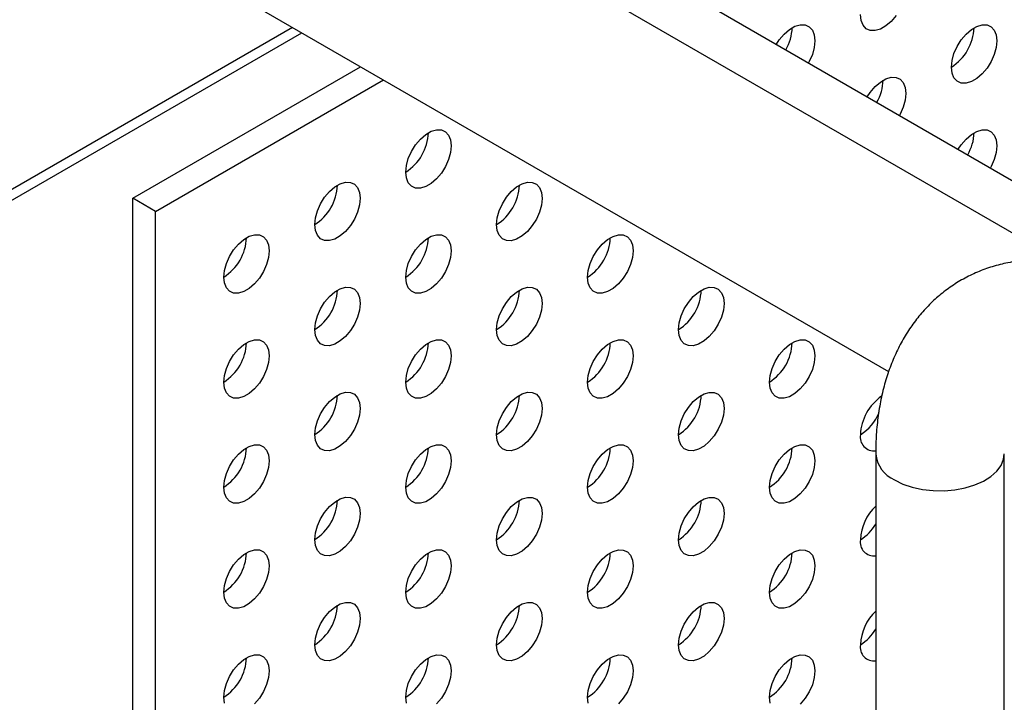
# Model space of a CAD drawing. Units: inches. Extents: x 0.3 to 10.6, y 0.4 to 8.2.
# Drawn here: x 8.9 to 9, y 6.5 to 6.5 of the extents above; entities that cross this region are included whole.
import ezdxf

# ---------------------------------------------------------------- set-up
doc = ezdxf.new("R2010")
doc.units = ezdxf.units.IN
doc.header["$MEASUREMENT"] = 0

msp = doc.modelspace()

# ---------------------------------------------------------------- linework, layer by layer
at = {"color": 7, "linetype": 'Continuous', "lineweight": 25}
for p, q in [((8.6916286969, 6.7111538717), (9.0602871951, 6.4983318507)), ((8.6922759373, 6.7044020586), (9.0342493499, 6.5069850097)), ((9.0133609922, 6.4935267187), (8.6922759373, 6.6788851754)), ((8.8874951045, 6.5031864708), (8.9420615321, 6.5346869989)), ((8.921533196, 6.5145877486), (8.9492057288, 6.5305627618)), ((8.9242953495, 6.5129931914), (8.9519678823, 6.5289682046)), ((8.921533196, 6.3870032128), (8.921533196, 6.5145877486)), ((8.9242953495, 6.5129931914), (8.921533196, 6.5145877486)), ((8.9242953495, 6.3854086555), (8.9242953495, 6.5129931914)), ((9.0117765186, 6.4835599161), (9.0117765186, 6.4261468839)), ((9.0274014787, 6.4261468652), (9.0274014787, 6.4835598973))]:
    msp.add_line(p, q, dxfattribs=at)
at = {"color": 8, "linetype": 'Continuous', "lineweight": 25}
msp.add_line((8.9409170647, 6.5353476933), (8.8891931901, 6.505488136), dxfattribs=at)
at = {"color": 7, "linetype": 'Continuous', "lineweight": 25, "flags": 128}
for points in [[(9.0142527626, 6.5367825833), (9.0136631578, 6.5360848541), (9.0130166305, 6.5355276137), (9.0123507486, 6.5351432083), (9.0117042213, 6.534953984), (9.0111146165, 6.5349709702), (9.0106161969, 6.535193108), (9.0102379356, 6.5356076033), (9.0100018059, 6.5361902553), (9.0099215491, 6.5369072012)], [(8.9997112572, 6.5333016191), (9.0000660675, 6.5338427868), (9.0006556723, 6.5345405161), (9.0013021996, 6.5350977565), (9.0019680815, 6.5354821619), (9.0026146088, 6.5356713861), (9.0032042136, 6.5356544), (9.0037026333, 6.5354322023), (9.0040808945, 6.5350177669), (9.0043170112, 6.5344351074), (9.0043972811, 6.5337181091), (9.0043170112, 6.5329084931), (9.0040808945, 6.5320532191), (9.0037026333, 6.5312019927), (9.0036173855, 6.5310466747)], [(9.0209700981, 6.5305269811), (9.0210503549, 6.5313366494), (9.0212864846, 6.532191931), (9.0216647458, 6.5330430975), (9.0221631526, 6.5338406909), (9.0227527573, 6.5345384202), (9.0233992847, 6.5350956606), (9.0240651665, 6.535480066), (9.0247116939, 6.5356692902), (9.0253012986, 6.5356523041), (9.0257997183, 6.5354301663), (9.0261779795, 6.5350157309), (9.0264140962, 6.5344330714), (9.0264943661, 6.5337160731), (9.0264140962, 6.5329063972), (9.0261779795, 6.5320511232), (9.0257997183, 6.5311999567), (9.0253012986, 6.5304022959), (9.0247116939, 6.5297046265), (9.0240651665, 6.5291473861), (9.0233992847, 6.5287629807), (9.0227527573, 6.5285737565), (9.0221631526, 6.5285906827), (9.0216647458, 6.5288128879), (9.0212864846, 6.5292273233), (9.0210503549, 6.5298099753), (9.0209700981, 6.5305269811)], [(9.0107607137, 6.5269228809), (9.0111146165, 6.5274625069), (9.0117042213, 6.5281602361), (9.0123507486, 6.5287174765), (9.0130166305, 6.5291018819), (9.0136631578, 6.5292911061), (9.0142527626, 6.52927412), (9.0147511693, 6.5290519747), (9.0151294305, 6.5286375393), (9.0153655602, 6.5280548873), (9.0154458171, 6.5273378815), (9.0153655602, 6.5265282131), (9.0151294305, 6.5256729316), (9.0147511693, 6.5248217651), (9.014666816, 6.5246679814)], [(8.95467883, 6.5177747298), (8.9547590999, 6.5185844057), (8.9549952166, 6.5194396797), (8.9553734908, 6.5202908537), (8.9558718845, 6.5210884996), (8.9564614893, 6.521786169), (8.9571080296, 6.5223434168), (8.9577739114, 6.5227278222), (8.9584204258, 6.522917039), (8.9590100306, 6.5229001128), (8.9595084503, 6.522677915), (8.9598867244, 6.5222634871), (8.9601228412, 6.5216808276), (8.960203111, 6.5209638294), (8.9601228412, 6.5201541535), (8.9598867244, 6.5192988794), (8.9595084503, 6.5184477055), (8.9590100306, 6.5176501045), (8.9584204258, 6.5169523752), (8.9577739114, 6.5163951424), (8.9571080296, 6.516010737), (8.9564614893, 6.5158215052), (8.9558718845, 6.5158384913), (8.9553734908, 6.5160606442), (8.9549952166, 6.5164750721), (8.9547590999, 6.5170577315), (8.95467883, 6.5177747298)], [(9.0218101701, 6.5205442026), (9.0221631526, 6.5210822793), (9.0227527573, 6.5217799487), (9.0233992847, 6.522337189), (9.0240651665, 6.5227215944), (9.0247116939, 6.5229108187), (9.0253012986, 6.5228938924), (9.0257997183, 6.5226716947), (9.0261779795, 6.5222572593), (9.0264140962, 6.5216745998), (9.0264943661, 6.5209576016), (9.0264140962, 6.5201479257), (9.0261779795, 6.5192926516), (9.0257997183, 6.5184414851), (9.0257162465, 6.5182892282)], [(8.943630294, 6.5113965457), (8.9437105638, 6.5122062216), (8.9439466806, 6.5130614957), (8.9443249288, 6.5139126547), (8.9448233485, 6.5147103155), (8.9454129532, 6.5154079849), (8.9460594936, 6.5159652327), (8.9467253754, 6.5163496381), (8.9473718898, 6.5165388549), (8.9479614946, 6.5165219287), (8.9484599142, 6.5162997309), (8.9488381625, 6.5158852881), (8.9490743051, 6.5153026436), (8.949154549, 6.5145856303), (8.9490743051, 6.5137759694), (8.9488381625, 6.5129206804), (8.9484599142, 6.5120695214), (8.9479614946, 6.5112719204), (8.9473718898, 6.5105741912), (8.9467253754, 6.5100169583), (8.9460594936, 6.5096325529), (8.9454129532, 6.5094433211), (8.9448233485, 6.5094603072), (8.9443249288, 6.5096824451), (8.9439466806, 6.510096888), (8.9437105638, 6.5106795474), (8.943630294, 6.5113965457)], [(8.9657273661, 6.5113944424), (8.9658076359, 6.5122041182), (8.9660437526, 6.5130593923), (8.9664220268, 6.5139105663), (8.9669204465, 6.5147082271), (8.9675100512, 6.5154059564), (8.9681565656, 6.5159631892), (8.9688224475, 6.5163475946), (8.9694689878, 6.5165368264), (8.9700585925, 6.5165198403), (8.9705570122, 6.5162976425), (8.9709352605, 6.5158831997), (8.9711713772, 6.5153005402), (8.971251647, 6.5145835419), (8.9711713772, 6.5137739259), (8.9709352605, 6.5129186518), (8.9705570122, 6.512067433), (8.9700585925, 6.511269832), (8.9694689878, 6.5105721027), (8.9688224475, 6.5100148549), (8.9681565656, 6.5096304495), (8.9675100512, 6.5094412327), (8.9669204465, 6.5094582188), (8.9664220268, 6.5096803567), (8.9660437526, 6.5100948445), (8.9658076359, 6.5106775039), (8.9657273661, 6.5113944424)], [(8.932581758, 6.5050183617), (8.9326620019, 6.5058280226), (8.9328981186, 6.5066832966), (8.9332763928, 6.5075344706), (8.9337748125, 6.5083321314), (8.9343644172, 6.5090298008), (8.9350109316, 6.5095870337), (8.9356768134, 6.5099714391), (8.9363233538, 6.5101606708), (8.9369129585, 6.5101437446), (8.9374113782, 6.5099215468), (8.9377896265, 6.509507104), (8.9380257432, 6.5089244445), (8.938106013, 6.5082074462), (8.9380257432, 6.5073977703), (8.9377896265, 6.5065424963), (8.9374113782, 6.5056913373), (8.9369129585, 6.5048937363), (8.9363233538, 6.5041960071), (8.9356768134, 6.5036387592), (8.9350109316, 6.5032543538), (8.9343644172, 6.5030651371), (8.9337748125, 6.5030821232), (8.9332763928, 6.503304261), (8.9328981186, 6.5037186889), (8.9326620019, 6.5043013484), (8.932581758, 6.5050183617)], [(8.95467883, 6.5050162583), (8.9547590999, 6.5058259341), (8.9549952166, 6.5066812082), (8.9553734908, 6.5075323822), (8.9558718845, 6.508330028), (8.9564614893, 6.5090277573), (8.9571080296, 6.5095850052), (8.9577739114, 6.5099694106), (8.9584204258, 6.5101586273), (8.9590100306, 6.5101416412), (8.9595084503, 6.5099194435), (8.9598867244, 6.5095050156), (8.9601228412, 6.5089223561), (8.960203111, 6.5082053578), (8.9601228412, 6.5073957418), (8.9598867244, 6.5065404678), (8.9595084503, 6.5056892339), (8.9590100306, 6.5048916329), (8.9584204258, 6.5041939037), (8.9577739114, 6.5036366708), (8.9571080296, 6.5032522654), (8.9564614893, 6.5030630337), (8.9558718845, 6.5030800198), (8.9553734908, 6.5033021726), (8.9549952166, 6.5037166604), (8.9547590999, 6.5042993199), (8.95467883, 6.5050162583)], [(8.976775928, 6.5050142297), (8.9768561719, 6.5058238906), (8.9770923146, 6.5066791797), (8.9774705628, 6.5075303387), (8.9779689825, 6.5083279396), (8.9785585873, 6.5090256689), (8.9792051276, 6.5095829167), (8.9798709835, 6.5099673072), (8.9805175238, 6.5101565389), (8.9811071286, 6.5101395528), (8.9816055482, 6.5099174149), (8.9819837965, 6.5095029721), (8.9822199392, 6.5089203276), (8.9823001831, 6.5082033143), (8.9822199392, 6.5073936534), (8.9819837965, 6.5065383644), (8.9816055482, 6.5056872054), (8.9811071286, 6.5048895445), (8.9805175238, 6.5041918752), (8.9798709835, 6.5036346273), (8.9792051276, 6.5032502369), (8.9785585873, 6.5030610051), (8.9779689825, 6.5030779314), (8.9774705628, 6.5033001291), (8.9770923146, 6.503714572), (8.9768561719, 6.5042972165), (8.976775928, 6.5050142297)], [(8.943630294, 6.4986380742), (8.9437105638, 6.4994477501), (8.9439466806, 6.5003030241), (8.9443249288, 6.5011541831), (8.9448233485, 6.501951844), (8.9454129532, 6.5026495732), (8.9460594936, 6.5032068211), (8.9467253754, 6.5035912265), (8.9473718898, 6.5037804432), (8.9479614946, 6.5037634571), (8.9484599142, 6.5035412594), (8.9488381625, 6.5031268165), (8.9490743051, 6.502544172), (8.949154549, 6.5018271587), (8.9490743051, 6.5010175577), (8.9488381625, 6.5001622687), (8.9484599142, 6.4993110498), (8.9479614946, 6.4985134489), (8.9473718898, 6.4978157196), (8.9467253754, 6.4972584867), (8.9460594936, 6.4968740813), (8.9454129532, 6.4966848496), (8.9448233485, 6.4967018357), (8.9443249288, 6.4969239736), (8.9439466806, 6.4973384763), (8.9437105638, 6.4979211358), (8.943630294, 6.4986380742)], [(8.9657273661, 6.4986360307), (8.9658076359, 6.4994457066), (8.9660437526, 6.5003009806), (8.9664220268, 6.5011521546), (8.9669204465, 6.5019497555), (8.9675100512, 6.5026474848), (8.9681565656, 6.5032047177), (8.9688224475, 6.5035891231), (8.9694689878, 6.5037783548), (8.9700585925, 6.5037613687), (8.9705570122, 6.5035392309), (8.9709352605, 6.503124788), (8.9711713772, 6.5025421285), (8.971251647, 6.5018251302), (8.9711713772, 6.5010154543), (8.9709352605, 6.5001601803), (8.9705570122, 6.4993090213), (8.9700585925, 6.4985113605), (8.9694689878, 6.4978136911), (8.9688224475, 6.4972564432), (8.9681565656, 6.4968720378), (8.9675100512, 6.4966828211), (8.9669204465, 6.4966997473), (8.9664220268, 6.496921945), (8.9660437526, 6.4973363729), (8.9658076359, 6.4979190324), (8.9657273661, 6.4986360307)], [(8.987824464, 6.4986339423), (8.9879047339, 6.4994436182), (8.9881408506, 6.5002988922), (8.9885190989, 6.5011500512), (8.9890175185, 6.501947712), (8.9896071233, 6.5026453814), (8.9902536636, 6.5032026293), (8.9909195454, 6.5035870347), (8.9915660599, 6.5037762514), (8.9921556646, 6.5037593252), (8.9926540843, 6.5035371275), (8.9930323585, 6.5031226996), (8.9932684752, 6.5025400401), (8.993348745, 6.5018230418), (8.9932684752, 6.5010133659), (8.9930323585, 6.5001580919), (8.9926540843, 6.4993069179), (8.9921556646, 6.498509317), (8.9915660599, 6.4978115877), (8.9909195454, 6.4972543548), (8.9902536636, 6.4968699494), (8.9896071233, 6.4966807177), (8.9890175185, 6.4966977038), (8.9885190989, 6.4969198416), (8.9881408506, 6.4973342845), (8.9879047339, 6.497916944), (8.987824464, 6.4986339423)], [(8.932581758, 6.4922598901), (8.9326620019, 6.493069551), (8.9328981186, 6.4939248251), (8.9332763928, 6.494775999), (8.9337748125, 6.4955736599), (8.9343644172, 6.4962713891), (8.9350109316, 6.496828622), (8.9356768134, 6.4972130274), (8.9363233538, 6.4974022591), (8.9369129585, 6.497385273), (8.9374113782, 6.4971630753), (8.9377896265, 6.4967486324), (8.9380257432, 6.496165973), (8.938106013, 6.4954489747), (8.9380257432, 6.4946393587), (8.9377896265, 6.4937840846), (8.9374113782, 6.4929328657), (8.9369129585, 6.4921352648), (8.9363233538, 6.4914375355), (8.9356768134, 6.4908802877), (8.9350109316, 6.4904958823), (8.9343644172, 6.4903066655), (8.9337748125, 6.4903236516), (8.9332763928, 6.4905457895), (8.9328981186, 6.4909602772), (8.9326620019, 6.4915429367), (8.932581758, 6.4922598901)], [(8.95467883, 6.4922578466), (8.9547590999, 6.4930675225), (8.9549952166, 6.4939227965), (8.9553734908, 6.4947739705), (8.9558718845, 6.4955715565), (8.9564614893, 6.4962692858), (8.9571080296, 6.4968265336), (8.9577739114, 6.497210939), (8.9584204258, 6.4974001558), (8.9590100306, 6.4973831697), (8.9595084503, 6.4971610318), (8.9598867244, 6.4967466039), (8.9601228412, 6.4961639444), (8.960203111, 6.4954469461), (8.9601228412, 6.4946372703), (8.9598867244, 6.4937819962), (8.9595084503, 6.4929308222), (8.9590100306, 6.4921331614), (8.9584204258, 6.491435492), (8.9577739114, 6.4908782591), (8.9571080296, 6.4904938537), (8.9564614893, 6.490304622), (8.9558718845, 6.4903215482), (8.9553734908, 6.4905437609), (8.9549952166, 6.4909581888), (8.9547590999, 6.4915408483), (8.95467883, 6.4922578466)], [(8.976775928, 6.4922557582), (8.9768561719, 6.4930654191), (8.9770923146, 6.4939207081), (8.9774705628, 6.4947718671), (8.9779689825, 6.495569528), (8.9785585873, 6.4962671973), (8.9792051276, 6.4968244452), (8.9798709835, 6.4972088356), (8.9805175238, 6.4973980674), (8.9811071286, 6.4973811411), (8.9816055482, 6.4971589434), (8.9819837965, 6.4967445005), (8.9822199392, 6.496161856), (8.9823001831, 6.4954448428), (8.9822199392, 6.4946351819), (8.9819837965, 6.4937798928), (8.9816055482, 6.4929287338), (8.9811071286, 6.4921311329), (8.9805175238, 6.4914334036), (8.9798709835, 6.4908761558), (8.9792051276, 6.4904917653), (8.9785585873, 6.4903025336), (8.9779689825, 6.4903195197), (8.9774705628, 6.4905416576), (8.9770923146, 6.4909561004), (8.9768561719, 6.4915387449), (8.976775928, 6.4922557582)], [(8.9988730001, 6.4922537147), (8.9989532699, 6.4930633906), (8.9991893866, 6.4939186047), (8.9995676479, 6.4947697712), (9.0000660675, 6.4955674321), (9.0006556723, 6.4962651613), (9.0013021996, 6.4968223418), (9.0019680815, 6.4972067472), (9.0026146088, 6.4973960313), (9.0032042136, 6.4973790452), (9.0037026333, 6.4971568475), (9.0040808945, 6.4967424121), (9.0043170112, 6.4961598125), (9.0043972811, 6.4954428142), (9.0043170112, 6.4946331384), (9.0040808945, 6.4937778044), (9.0037026333, 6.4929266379), (9.0032042136, 6.4921290969), (9.0026146088, 6.4914313676), (9.0019680815, 6.4908740673), (9.0013021996, 6.4904896619), (9.0006556723, 6.4903004976), (9.0000660675, 6.4903174837), (8.9995676479, 6.4905395617), (8.9991893866, 6.490953997), (8.9989532699, 6.4915367164), (8.9988730001, 6.4922537147)], [(8.943630294, 6.4858796625), (8.9437105638, 6.4866893384), (8.9439466806, 6.4875446124), (8.9443249288, 6.4883957714), (8.9448233485, 6.4891933724), (8.9454129532, 6.4898911017), (8.9460594936, 6.4904483495), (8.9467253754, 6.4908327549), (8.9473718898, 6.4910219717), (8.9479614946, 6.4910049856), (8.9484599142, 6.4907828477), (8.9488381625, 6.4903684049), (8.9490743051, 6.4897857603), (8.949154549, 6.4890687471), (8.9490743051, 6.4882590862), (8.9488381625, 6.4874037972), (8.9484599142, 6.4865526382), (8.9479614946, 6.4857549773), (8.9473718898, 6.4850573079), (8.9467253754, 6.484500075), (8.9460594936, 6.4841156696), (8.9454129532, 6.4839264379), (8.9448233485, 6.4839433641), (8.9443249288, 6.4841655619), (8.9439466806, 6.4845800047), (8.9437105638, 6.4851626642), (8.943630294, 6.4858796625)], [(8.9657273661, 6.4858775591), (8.9658076359, 6.486687235), (8.9660437526, 6.4875425091), (8.9664220268, 6.488393683), (8.9669204465, 6.4891913439), (8.9675100512, 6.4898890133), (8.9681565656, 6.4904462461), (8.9688224475, 6.4908306515), (8.9694689878, 6.4910198833), (8.9700585925, 6.491002957), (8.9705570122, 6.4907807593), (8.9709352605, 6.4903663164), (8.9711713772, 6.489783657), (8.971251647, 6.4890666587), (8.9711713772, 6.4882569828), (8.9709352605, 6.4874017087), (8.9705570122, 6.4865505497), (8.9700585925, 6.4857529488), (8.9694689878, 6.4850552195), (8.9688224475, 6.4844979717), (8.9681565656, 6.4841135663), (8.9675100512, 6.4839243495), (8.9669204465, 6.4839413356), (8.9664220268, 6.4841634735), (8.9660437526, 6.4845779014), (8.9658076359, 6.4851605608), (8.9657273661, 6.4858775591)], [(8.987824464, 6.4858755306), (8.9879047339, 6.4866852065), (8.9881408506, 6.4875404207), (8.9885190989, 6.4883915797), (8.9890175185, 6.4891892405), (8.9896071233, 6.4898869698), (8.9902536636, 6.4904441577), (8.9909195454, 6.4908285631), (8.9915660599, 6.4910178398), (8.9921556646, 6.4910008537), (8.9926540843, 6.4907786559), (8.9930323585, 6.490364228), (8.9932684752, 6.4897816284), (8.993348745, 6.4890646301), (8.9932684752, 6.4882549543), (8.9930323585, 6.4873996203), (8.9926540843, 6.4865484464), (8.9921556646, 6.4857509053), (8.9915660599, 6.485053176), (8.9909195454, 6.4844958833), (8.9902536636, 6.4841114779), (8.9896071233, 6.483922306), (8.9890175185, 6.4839392921), (8.9885190989, 6.4841613701), (8.9881408506, 6.484575813), (8.9879047339, 6.4851585323), (8.987824464, 6.4858755306)], [(8.932581758, 6.4795014784), (8.9326620019, 6.4803111393), (8.9328981186, 6.4811664134), (8.9332763928, 6.4820175874), (8.9337748125, 6.4828151883), (8.9343644172, 6.4835129176), (8.9350109316, 6.4840701505), (8.9356768134, 6.4844545559), (8.9363233538, 6.4846437876), (8.9369129585, 6.4846268015), (8.9374113782, 6.4844046636), (8.9377896265, 6.4839902208), (8.9380257432, 6.4834075613), (8.938106013, 6.482690563), (8.9380257432, 6.4818808871), (8.9377896265, 6.4810256131), (8.9374113782, 6.4801744541), (8.9369129585, 6.4793767932), (8.9363233538, 6.4786791238), (8.9356768134, 6.478121876), (8.9350109316, 6.4777374706), (8.9343644172, 6.4775482538), (8.9337748125, 6.4775651801), (8.9332763928, 6.4777873778), (8.9328981186, 6.4782018057), (8.9326620019, 6.4787844652), (8.932581758, 6.4795014784)], [(8.95467883, 6.4794993751), (8.9547590999, 6.4803090509), (8.9549952166, 6.481164325), (8.9553734908, 6.4820154989), (8.9558718845, 6.4828131448), (8.9564614893, 6.4835108142), (8.9571080296, 6.4840680621), (8.9577739114, 6.4844524675), (8.9584204258, 6.4846416842), (8.9590100306, 6.484624758), (8.9595084503, 6.4844025602), (8.9598867244, 6.4839881324), (8.9601228412, 6.4834054729), (8.960203111, 6.4826884746), (8.9601228412, 6.4818787987), (8.9598867244, 6.4810235247), (8.9595084503, 6.4801723507), (8.9590100306, 6.4793747497), (8.9584204258, 6.4786770205), (8.9577739114, 6.4781197876), (8.9571080296, 6.4777353822), (8.9564614893, 6.4775461505), (8.9558718845, 6.4775631366), (8.9553734908, 6.4777852894), (8.9549952166, 6.4781997173), (8.9547590999, 6.4787823768), (8.95467883, 6.4794993751)], [(8.976775928, 6.4794973465), (8.9768561719, 6.4803070074), (8.9770923146, 6.4811622366), (8.9774705628, 6.4820133956), (8.9779689825, 6.4828110564), (8.9785585873, 6.4835087857), (8.9792051276, 6.4840659736), (8.9798709835, 6.4844503641), (8.9805175238, 6.4846396557), (8.9811071286, 6.4846226696), (8.9816055482, 6.4844004718), (8.9819837965, 6.483986029), (8.9822199392, 6.4834034443), (8.9823001831, 6.4826864311), (8.9822199392, 6.4818767702), (8.9819837965, 6.4810214213), (8.9816055482, 6.4801702623), (8.9811071286, 6.4793727212), (8.9805175238, 6.4786749919), (8.9798709835, 6.4781176842), (8.9792051276, 6.4777332938), (8.9785585873, 6.4775441219), (8.9779689825, 6.477561108), (8.9774705628, 6.477783186), (8.9770923146, 6.4781976289), (8.9768561719, 6.4787803333), (8.976775928, 6.4794973465)], [(8.9988730001, 6.4794951833), (8.9989532699, 6.4803048591), (8.9991893866, 6.4811601931), (8.9995676479, 6.4820113596), (9.0000660675, 6.4828090204), (9.0006556723, 6.4835067497), (9.0013021996, 6.4840639301), (9.0019680815, 6.4844483355), (9.0026146088, 6.4846376197), (9.0032042136, 6.4846206336), (9.0037026333, 6.4843984358), (9.0040808945, 6.4839840004), (9.0043170112, 6.4834012811), (9.0043972811, 6.4826842828), (9.0043170112, 6.4818747267), (9.0040808945, 6.4810193928), (9.0037026333, 6.4801682263), (9.0032042136, 6.4793705654), (9.0026146088, 6.4786728362), (9.0019680815, 6.4781156557), (9.0013021996, 6.4777312503), (9.0006556723, 6.4775419662), (9.0000660675, 6.4775589523), (8.9995676479, 6.47778115), (8.9991893866, 6.4781955854), (8.9989532699, 6.4787783047), (8.9988730001, 6.4794951833)], [(8.943630294, 6.473121191), (8.9437105638, 6.4739308668), (8.9439466806, 6.4747861409), (8.9443249288, 6.4756372999), (8.9448233485, 6.4764349607), (8.9454129532, 6.4771326301), (8.9460594936, 6.477689878), (8.9467253754, 6.4780742834), (8.9473718898, 6.4782635001), (8.9479614946, 6.4782465739), (8.9484599142, 6.4780243762), (8.9488381625, 6.4776099333), (8.9490743051, 6.4770272888), (8.949154549, 6.4763102755), (8.9490743051, 6.4755006146), (8.9488381625, 6.4746453256), (8.9484599142, 6.4737941666), (8.9479614946, 6.4729965656), (8.9473718898, 6.4722988364), (8.9467253754, 6.4717416035), (8.9460594936, 6.4713571981), (8.9454129532, 6.4711679664), (8.9448233485, 6.4711849525), (8.9443249288, 6.4714070903), (8.9439466806, 6.4718215332), (8.9437105638, 6.4724041927), (8.943630294, 6.473121191)], [(8.9657273661, 6.4731191475), (8.9658076359, 6.4739288233), (8.9660437526, 6.4747840375), (8.9664220268, 6.4756352115), (8.9669204465, 6.4764328723), (8.9675100512, 6.4771306016), (8.9681565656, 6.4776877746), (8.9688224475, 6.47807218), (8.9694689878, 6.4782614716), (8.9700585925, 6.4782444855), (8.9705570122, 6.4780222878), (8.9709352605, 6.4776078449), (8.9711713772, 6.4770252453), (8.971251647, 6.476308247), (8.9711713772, 6.4754985711), (8.9709352605, 6.4746432372), (8.9705570122, 6.4737920782), (8.9700585925, 6.4729945371), (8.9694689878, 6.4722968079), (8.9688224475, 6.4717395001), (8.9681565656, 6.4713550947), (8.9675100512, 6.4711659378), (8.9669204465, 6.4711829239), (8.9664220268, 6.4714050019), (8.9660437526, 6.4718194298), (8.9658076359, 6.4724021492), (8.9657273661, 6.4731191475)], [(8.987824464, 6.4731169992), (8.9879047339, 6.4739266751), (8.9881408506, 6.474782009), (8.9885190989, 6.475633168), (8.9890175185, 6.4764308288), (8.9896071233, 6.4771285581), (8.9902536636, 6.4776857461), (8.9909195454, 6.4780701515), (8.9915660599, 6.4782594281), (8.9921556646, 6.478242442), (8.9926540843, 6.4780202443), (8.9930323585, 6.4776058164), (8.9932684752, 6.477023097), (8.993348745, 6.4763060987), (8.9932684752, 6.4754965426), (8.9930323585, 6.4746412087), (8.9926540843, 6.4737900347), (8.9921556646, 6.4729923739), (8.9915660599, 6.4722946446), (8.9909195454, 6.4717374716), (8.9902536636, 6.4713530662), (8.9896071233, 6.4711637746), (8.9890175185, 6.4711807607), (8.9885190989, 6.4714029584), (8.9881408506, 6.4718174013), (8.9879047339, 6.4724001206), (8.987824464, 6.4731169992)], [(8.932581758, 6.4667430069), (8.9326620019, 6.4675526678), (8.9328981186, 6.4684079418), (8.9332763928, 6.4692591158), (8.9337748125, 6.4700567766), (8.9343644172, 6.470754446), (8.9350109316, 6.4713116789), (8.9356768134, 6.4716960843), (8.9363233538, 6.471885316), (8.9369129585, 6.4718683898), (8.9374113782, 6.4716461921), (8.9377896265, 6.4712317492), (8.9380257432, 6.4706490897), (8.938106013, 6.4699320914), (8.9380257432, 6.4691224156), (8.9377896265, 6.4682671415), (8.9374113782, 6.4674159825), (8.9369129585, 6.4666183816), (8.9363233538, 6.4659206523), (8.9356768134, 6.4653634044), (8.9350109316, 6.464978999), (8.9343644172, 6.4647897823), (8.9337748125, 6.4648067684), (8.9332763928, 6.4650289062), (8.9328981186, 6.4654433341), (8.9326620019, 6.4660259936), (8.932581758, 6.4667430069)], [(8.95467883, 6.4667409634), (8.9547590999, 6.4675506393), (8.9549952166, 6.4684058534), (8.9553734908, 6.4692570274), (8.9558718845, 6.4700546733), (8.9564614893, 6.4707524025), (8.9571080296, 6.4713095905), (8.9577739114, 6.4716939959), (8.9584204258, 6.4718832725), (8.9590100306, 6.4718662864), (8.9595084503, 6.4716440887), (8.9598867244, 6.4712296608), (8.9601228412, 6.4706470612), (8.960203111, 6.4699300629), (8.9601228412, 6.469120387), (8.9598867244, 6.4682650531), (8.9595084503, 6.4674138791), (8.9590100306, 6.4666163381), (8.9584204258, 6.4659186088), (8.9577739114, 6.465361316), (8.9571080296, 6.4649769106), (8.9564614893, 6.4647877388), (8.9558718845, 6.4648047249), (8.9553734908, 6.4650268178), (8.9549952166, 6.4654412457), (8.9547590999, 6.4660239651), (8.95467883, 6.4667409634)], [(8.976775928, 6.4667388151), (8.9768561719, 6.467548476), (8.9770923146, 6.4684038249), (8.9774705628, 6.4692549839), (8.9779689825, 6.4700526447), (8.9785585873, 6.470750374), (8.9792051276, 6.471307562), (8.9798709835, 6.4716919524), (8.9805175238, 6.471881244), (8.9811071286, 6.4718642579), (8.9816055482, 6.4716420602), (8.9819837965, 6.4712276173), (8.9822199392, 6.4706449129), (8.9823001831, 6.4699278997), (8.9822199392, 6.4691183585), (8.9819837965, 6.4682630096), (8.9816055482, 6.4674118506), (8.9811071286, 6.4666141898), (8.9805175238, 6.4659164605), (8.9798709835, 6.4653592725), (8.9792051276, 6.4649748821), (8.9785585873, 6.4647855905), (8.9779689825, 6.4648025766), (8.9774705628, 6.4650247743), (8.9770923146, 6.4654392172), (8.9768561719, 6.4660219216), (8.976775928, 6.4667388151)], [(8.9988730001, 6.4667367716), (8.9989532699, 6.4675464475), (8.9991893866, 6.4684016616), (8.9995676479, 6.4692529479), (9.0000660675, 6.470050489), (9.0006556723, 6.4707482182), (9.0013021996, 6.4713055185), (9.0019680815, 6.4716899239), (9.0026146088, 6.4718790882), (9.0032042136, 6.4718621021), (9.0037026333, 6.4716400242), (9.0040808945, 6.471225469), (9.0043170112, 6.4706428694), (9.0043972811, 6.4699258711), (9.0043170112, 6.4691161953), (9.0040808945, 6.4682609811), (9.0037026333, 6.4674098146), (9.0032042136, 6.4666121538), (9.0026146088, 6.4659144245), (9.0019680815, 6.4653571242), (9.0013021996, 6.4649727188), (9.0006556723, 6.4647835545), (9.0000660675, 6.4648005406), (8.9995676479, 6.4650227383), (8.9991893866, 6.4654371737), (8.9989532699, 6.4660197733), (8.9988730001, 6.4667367716)], [(8.943630294, 6.4603627793), (8.9437105638, 6.4611724552), (8.9439466806, 6.4620276693), (8.9443249288, 6.4628788283), (8.9448233485, 6.4636764892), (8.9454129532, 6.4643742184), (8.9460594936, 6.4649314064), (8.9467253754, 6.4653158118), (8.9473718898, 6.4655050885), (8.9479614946, 6.4654881023), (8.9484599142, 6.4652659046), (8.9488381625, 6.4648514618), (8.9490743051, 6.4642688771), (8.949154549, 6.4635518639), (8.9490743051, 6.462742203), (8.9488381625, 6.4618868541), (8.9484599142, 6.461035695), (8.9479614946, 6.460238154), (8.9473718898, 6.4595404247), (8.9467253754, 6.4589831319), (8.9460594936, 6.4585987265), (8.9454129532, 6.4584095547), (8.9448233485, 6.4584265408), (8.9443249288, 6.4586486188), (8.9439466806, 6.4590630616), (8.9437105638, 6.459645781), (8.943630294, 6.4603627793)], [(8.9657273661, 6.460360616), (8.9658076359, 6.4611702919), (8.9660437526, 6.4620256258), (8.9664220268, 6.4628767998), (8.9669204465, 6.4636744607), (8.9675100512, 6.4643721899), (8.9681565656, 6.4649293629), (8.9688224475, 6.4653137683), (8.9694689878, 6.4655030599), (8.9700585925, 6.4654860738), (8.9705570122, 6.4652638761), (8.9709352605, 6.4648494332), (8.9711713772, 6.4642667139), (8.971251647, 6.4635497156), (8.9711713772, 6.4627401595), (8.9709352605, 6.4618848255), (8.9705570122, 6.4610336665), (8.9700585925, 6.4602360057), (8.9694689878, 6.4595382764), (8.9688224475, 6.4589810884), (8.9681565656, 6.458596683), (8.9675100512, 6.4584074064), (8.9669204465, 6.4584243925), (8.9664220268, 6.4586465903), (8.9660437526, 6.4590610181), (8.9658076359, 6.4596437375), (8.9657273661, 6.460360616)], [(8.987824464, 6.4603585875), (8.9879047339, 6.4611682634), (8.9881408506, 6.4620234776), (8.9885190989, 6.4628747563), (8.9890175185, 6.4636722974), (8.9896071233, 6.4643700267), (8.9902536636, 6.4649273344), (8.9909195454, 6.4653117398), (8.9915660599, 6.4655008967), (8.9921556646, 6.4654839106), (8.9926540843, 6.4652618326), (8.9930323585, 6.4648472849), (8.9932684752, 6.4642646853), (8.993348745, 6.463547687), (8.9932684752, 6.4627380112), (8.9930323585, 6.461882797), (8.9926540843, 6.461031623), (8.9921556646, 6.4602339622), (8.9915660599, 6.4595362329), (8.9909195454, 6.4589789402), (8.9902536636, 6.4585945348), (8.9896071233, 6.4584053629), (8.9890175185, 6.458422349), (8.9885190989, 6.4586445468), (8.9881408506, 6.4590589896), (8.9879047339, 6.4596415892), (8.987824464, 6.4603585875)], [(8.932581758, 6.4539845952), (8.9326620019, 6.4547942561), (8.9328981186, 6.4556494703), (8.9332763928, 6.4565006443), (8.9337748125, 6.4572983051), (8.9343644172, 6.4579960344), (8.9350109316, 6.4585532074), (8.9356768134, 6.4589376128), (8.9363233538, 6.4591269044), (8.9369129585, 6.4591099183), (8.9374113782, 6.4588877205), (8.9377896265, 6.4584732777), (8.9380257432, 6.4578906781), (8.938106013, 6.4571736798), (8.9380257432, 6.4563640039), (8.9377896265, 6.45550867), (8.9374113782, 6.454657511), (8.9369129585, 6.4538599699), (8.9363233538, 6.4531622406)], [(8.95467883, 6.453982432), (8.9547590999, 6.4547921078), (8.9549952166, 6.4556474418), (8.9553734908, 6.4564986157), (8.9558718845, 6.4572962616), (8.9564614893, 6.4579939909), (8.9571080296, 6.4585511788), (8.9577739114, 6.4589355842), (8.9584204258, 6.4591248609), (8.9590100306, 6.4591078748), (8.9595084503, 6.458885677), (8.9598867244, 6.4584712491), (8.9601228412, 6.4578885298), (8.960203111, 6.4571715315), (8.9601228412, 6.4563619754), (8.9598867244, 6.4555066414), (8.9595084503, 6.4546554675), (8.9590100306, 6.4538578066), (8.9584204258, 6.4531600774)], [(8.976775928, 6.4539804034), (8.9768561719, 6.4547900643), (8.9770923146, 6.4556452935), (8.9774705628, 6.4564965722), (8.9779689825, 6.4572941133), (8.9785585873, 6.4579918426), (8.9792051276, 6.4585491503), (8.9798709835, 6.4589335407), (8.9805175238, 6.4591227126), (8.9811071286, 6.4591057265), (8.9816055482, 6.4588836485), (8.9819837965, 6.4584690859), (8.9822199392, 6.4578865012), (8.9823001831, 6.457169488), (8.9822199392, 6.4563598271), (8.9819837965, 6.4555045979), (8.9816055482, 6.4546534389), (8.9811071286, 6.4538557781), (8.9805175238, 6.4531580488)], [(8.9988730001, 6.4539783599), (8.9989532699, 6.4547880358), (8.9991893866, 6.45564325), (8.9995676479, 6.4564944165), (9.0000660675, 6.4572920773), (9.0006556723, 6.4579898066), (9.0013021996, 6.458546987), (9.0019680815, 6.4589313924), (9.0026146088, 6.4591206766), (9.0032042136, 6.4591036905), (9.0037026333, 6.4588814927), (9.0040808945, 6.4584670573), (9.0043170112, 6.4578844577), (9.0043972811, 6.4571674595), (9.0043170112, 6.4563577836), (9.0040808945, 6.4555024497), (9.0037026333, 6.4546512832), (9.0032042136, 6.4538537421), (9.0026146088, 6.4531560128)], [(8.9326620019, 6.4532675819), (8.932581758, 6.4539845952)], [(8.9547590999, 6.4532655534), (8.95467883, 6.453982432)], [(8.9768561719, 6.4532633902), (8.976775928, 6.4539804034)], [(8.9989532699, 6.4532613616), (8.9988730001, 6.4539783599)]]:
    msp.add_lwpolyline(points, dxfattribs=at)
at = {"color": 8, "linetype": 'Continuous', "lineweight": 25, "flags": 128}
msp.add_lwpolyline([(9.0140647209, 6.4803708053), (9.0150778164, 6.4798777372), (9.0162206569, 6.4794905741), (9.0174604123, 6.4792204853), (9.0187613683, 6.4790752163), (9.0200861576, 6.4790589768), (9.0213966482, 6.4791722269), (9.0226551423, 6.4794117039), (9.0238254459, 6.4797705227), (9.0248738345, 6.4802383371), (9.0257702393, 6.4808017328), (9.0264887853, 6.4814444553), (9.0270088086, 6.4821480198), (9.0273154142, 6.4828922281), (9.0274015306, 6.4835589694)], dxfattribs=at)
at = {"color": 7, "linetype": 'Continuous', "lineweight": 25}
for centre, radius, start, end in [((8.9960500953, 6.5354935599), 0.0055879435670945, 329.3066425167, 358.150419434), ((9.0177885386, 6.5355527271), 0.0059485830630812, 302.3329860744, 357.6721369821), ((9.0070980537, 6.5291135336), 0.0055885293553039, 329.3260988301, 358.1479344921), ((8.9514972643, 6.5228004922), 0.0059486001504141, 302.3329527313, 357.6726360053), ((9.018146156, 6.5227334226), 0.0055889793503571, 329.345017301, 358.1469642009), ((8.9404488813, 6.5164221883), 0.0059484171212481, 302.3323245774, 357.6735746803), ((8.9625460849, 6.5164201018), 0.0059483116162313, 302.3317632354, 357.6735150821), ((8.9294002299, 6.5100440708), 0.005948535045439, 302.3329201602, 357.6729790976), ((8.9514974853, 6.510041956), 0.0059483767157888, 302.3317957965, 357.6731719999), ((8.9735945027, 6.5100398826), 0.0059484325759657, 302.3323741664, 357.6729041511), ((8.9404491023, 6.5036636521), 0.0059481936835421, 302.3311675659, 357.6741107516), ((8.9625458513, 6.5036617651), 0.0059485505099514, 302.332969788, 357.6723085295), ((8.9846431697, 6.5036596109), 0.0059483252365375, 302.3315357867, 357.6734320096), ((8.9294004509, 6.4972855346), 0.005948311616215, 302.3317632353, 357.6735150822), ((8.9514972517, 6.4972836193), 0.0059486156165136, 302.3330023616, 357.6719654347), ((8.9735947866, 6.4972813071), 0.0059481422179605, 302.3309076086, 357.6743707089), ((8.9956915284, 6.497279425), 0.0059485064965463, 302.3325993845, 357.6725236721), ((8.9404488687, 6.4909053154), 0.0059484325759599, 302.3323741664, 357.6729041511), ((8.9625461353, 6.4909031895), 0.0059482601367647, 302.3315032196, 357.6737750979), ((8.9846429606, 6.4909012601), 0.005948539048278, 302.3326156667, 357.6723521297), ((9.015896704, 6.4856223755), 0.0059804245297714, 124.6322417286, 177.5945804133), ((9.0068251906, 6.4907953062), 0.0058152181347913, 302.1715212549, 337.4637023178), ((9.0115550827, 6.4855768547), 0.0016602278171331, 169.7116561865, 277.5320724092), ((8.9294002173, 6.4845271979), 0.0059485505099336, 302.3329697879, 357.6723085296), ((8.9514975356, 6.4845250437), 0.0059483252365401, 302.3315357867, 357.6734320096), ((8.9735945776, 6.4845229562), 0.0059483560115729, 302.3319874661, 357.6732908514), ((8.9956918459, 6.4845208301), 0.0059481818550956, 302.3309596964, 357.6741633601), ((8.9404491526, 6.4781467398), 0.0059481422179553, 302.3309076085, 357.674370709), ((8.9625459262, 6.4781448387), 0.0059484739451399, 302.3325831031, 357.6726952144), ((8.984643278, 6.4781426651), 0.0059482144032393, 302.3309759761, 357.6739918203), ((9.015997878, 6.4728179042), 0.0060835859031827, 133.9389226943, 177.2011581917), ((9.0070140668, 6.4778126559), 0.0055250914452668, 301.7510881275, 329.5380022012), ((9.0115551655, 6.4728186413), 0.0016602738469349, 169.7188973369, 277.6621233796), ((8.9294005013, 6.4717686223), 0.0059482601367513, 302.3315032196, 357.6737750979), ((8.9514973266, 6.4717666928), 0.0059485390482872, 302.3326156667, 357.6723521296), ((8.973594895, 6.4717643613), 0.0059480313754831, 302.3303477157, 357.6749306018), ((8.9956913787, 6.4717625684), 0.0059486596352294, 302.3333727815, 357.6717502751), ((8.9404489435, 6.465388389), 0.0059483560115729, 302.3319874661, 357.6732908514), ((8.9625462437, 6.4653862437), 0.0059481493072817, 302.3309434177, 357.6743348998), ((8.9846428108, 6.4653844034), 0.0059486921903811, 302.3333890737, 357.6715787227), ((9.0159933694, 6.4600614122), 0.0060789891510455, 133.921660822, 177.2171546055), ((9.0070140668, 6.4650542442), 0.0055250914452397, 301.7510881274, 329.5380022012), ((9.0115559749, 6.4600609013), 0.0016609505771605, 169.7466798548, 277.6308109745), ((8.9294002922, 6.4590102715), 0.0059484739451307, 302.332583103, 357.6726952145), ((8.951497644, 6.4590080979), 0.005948214403247, 302.3309759761, 357.6739918203), ((8.9735944278, 6.4590060995), 0.0059485091459936, 302.3327608838, 357.6725174337), ((8.9956915284, 6.4590040703), 0.0059485064965497, 302.3325993845, 357.6725236721)]:
    msp.add_arc(centre, radius, start, end, dxfattribs=at)
at = {"color": 8, "linetype": 'Continuous', "lineweight": 25}
msp.add_arc((9.0156978291, 6.4839580818), 0.003941521898208, 185.8001606303, 245.5225905636, dxfattribs=at)
at = {"color": 7, "linetype": 'Continuous', "lineweight": 25}
msp.add_open_spline([(9.045592007726762, 6.503086414159929), (9.045203757733276, 6.503304974466196), (9.044101153915012, 6.503925671007739), (9.042258006943612, 6.504814351225921), (9.040064055720729, 6.505688060309113), (9.03786166932012, 6.506365747210709), (9.035670332648364, 6.506842004081014), (9.03350804441805, 6.507111425505836), (9.031392857864311, 6.507174048895052), (9.029340721878908, 6.507033038153411), (9.027365454714065, 6.506694865698953), (9.025477944939215, 6.506167518830859), (9.023687434956221, 6.505459950461329), (9.02200128006628, 6.504580876405383), (9.02042621590982, 6.503539385184748), (9.018968226707027, 6.502343793166284), (9.017632236983316, 6.50100208996154), (9.016421830047216, 6.499520282358088), (9.015340373718375, 6.497902819425827), (9.014391636263847, 6.496153190152548), (9.013580010303198, 6.494274894520978), (9.012910696566621, 6.492272323672931), (9.012388311778903, 6.490152512051328), (9.012021317556956, 6.487924137662), (9.011811511921774, 6.485721418500392), (9.011787571840564, 6.484242664983126), (9.011776518568585, 6.483559916053735)], degree=3, knots=[0, 0, 0, 0, 0.0251416599422056, 0.0714006199997793, 0.1176497001766421, 0.1635992601875763, 0.209023409746488, 0.2537065804427555, 0.2974890685275663, 0.3403012146212925, 0.3821674651940157, 0.4231941000510869, 0.463542564588995, 0.5034104444207917, 0.5430097410384167, 0.5825213372454618, 0.6221354987370513, 0.6620675087507526, 0.7025146917978977, 0.7436453776298113, 0.7855810364785059, 0.8283794286177183, 0.8720229150765497, 0.9164182302083351, 0.9614098203822106, 1, 1, 1, 1], dxfattribs=at)

doc.saveas('drawing.dxf')
